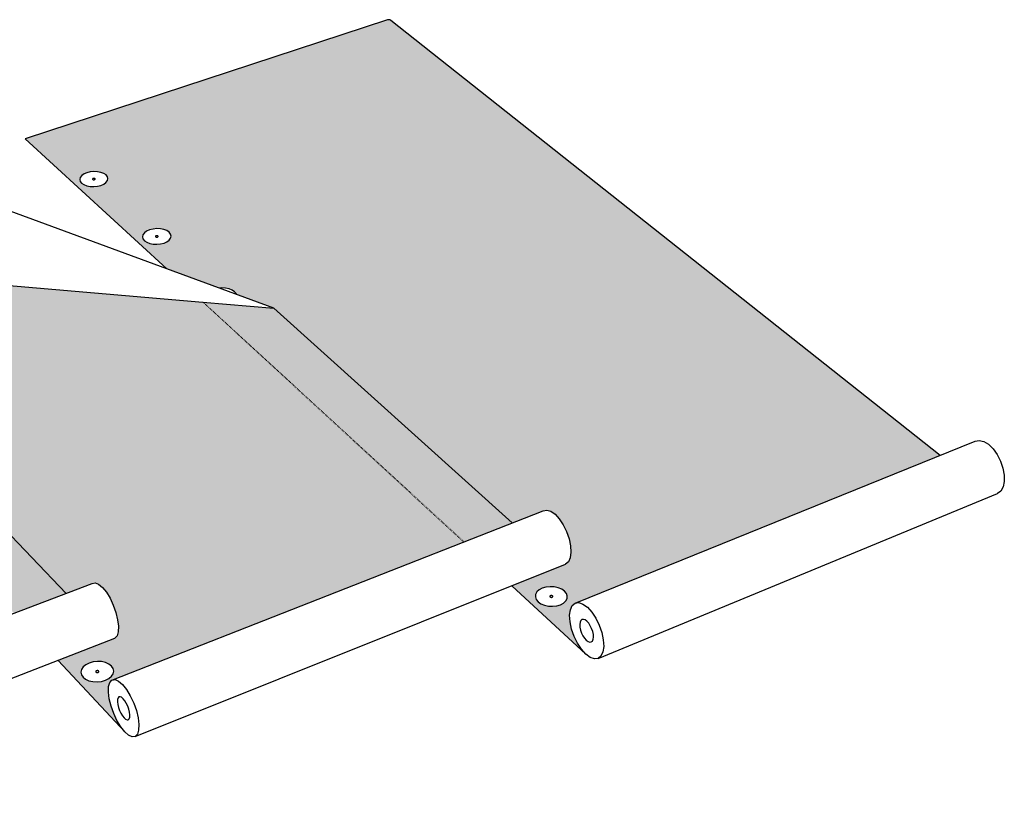
# Model space of a CAD drawing. Units: inches. Extents: x 284 to 585, y 464 to 583.
# Drawn here: x 452 to 585, y 475 to 583 of the extents above; entities that cross this region are included whole.
import ezdxf

# ---------------------------------------------------------------- set-up
doc = ezdxf.new("R2010")
doc.units = ezdxf.units.IN
doc.header["$MEASUREMENT"] = 0
doc.linetypes.add('HIDDEN', pattern=[0.375, 0.25, -0.125])
doc.layers.add('000009 STATIC CONTENTS', color=7, linetype='Continuous')

msp = doc.modelspace()

# ---------------------------------------------------------------- hatches: boundary and pattern name
at = {"layer": '000009 STATIC CONTENTS'}
h = msp.add_hatch(color=9, dxfattribs=at)
h.dxf.hatch_style = 1
h.paths.add_polyline_path([(502.22, 582.77, 0.251939), (501.75, 582.85), (452.9, 566.81), (471.98, 549.26), (479.13, 546.63), (479.42, 546.66), (479.93, 546.64), (480.41, 546.54), (480.82, 546.38), (481.14, 546.16), (481.44, 545.79), (486.45, 543.95), (518.58, 514.94), (522.78, 516.59), (523.25, 516.68), (523.79, 516.52), (524.37, 516.11), (524.94, 515.49), (525.47, 514.7), (525.92, 513.79), (526.26, 512.82), (526.46, 511.86), (526.52, 510.98), (526.42, 510.24), (526.17, 509.68), (525.8, 509.36), (518.52, 506.44), (528.53, 497.24), (527.94, 497.89), (527.4, 498.71), (526.94, 499.64), (526.6, 500.63), (526.39, 501.59), (526.34, 502.48), (526.44, 503.23), (526.69, 503.79), (527.07, 504.11), (576.32, 524.07)])
h.paths.add_polyline_path([(472.5, 553.39), (472.31, 553.13), (472.01, 552.91), (471.61, 552.73), (471.15, 552.61), (470.65, 552.56), (470.14, 552.58), (469.68, 552.67), (469.28, 552.83), (468.97, 553.04), (468.77, 553.29), (468.71, 553.57), (468.77, 553.84), (468.96, 554.1), (469.27, 554.33), (469.66, 554.5), (470.13, 554.62), (470.63, 554.67), (471.12, 554.65), (471.59, 554.56), (471.99, 554.4), (472.3, 554.19), (472.49, 553.94), (472.56, 553.67)], flags=16)
h.paths.add_polyline_path([(522.65, 506.13), (523.15, 506.28), (523.7, 506.34), (524.26, 506.31), (524.8, 506.2), (525.27, 506), (525.65, 505.74), (525.9, 505.43), (526.02, 505.09), (525.99, 504.74), (525.82, 504.42), (525.51, 504.13), (525.09, 503.91), (524.59, 503.76), (524.03, 503.7), (523.47, 503.72), (522.93, 503.84), (522.46, 504.04), (522.09, 504.3), (521.83, 504.62), (521.72, 504.96), (521.75, 505.3), (521.93, 505.63), (522.23, 505.91)], flags=16)
h.paths.add_polyline_path([(470.51, 553.55), (470.41, 553.61), (470.58, 553.73), (470.72, 553.7), (470.76, 553.69), (470.86, 553.62), (470.69, 553.5), (470.55, 553.53)], flags=0)
h.paths.add_polyline_path([(523.91, 505.14), (523.96, 505.13), (524, 505.11), (524.12, 505.03), (523.97, 504.9), (523.83, 504.9), (523.78, 504.91), (523.74, 504.93), (523.62, 505.01), (523.77, 505.15)], flags=0)
h.paths.add_polyline_path([(523.76, 505.12), (523.62, 505.05), (523.68, 504.98), (523.64, 505.09)], flags=0)
h.paths.add_polyline_path([(524.06, 505.06), (524.09, 504.95), (523.98, 504.92), (524.11, 504.99)], flags=0)
h.paths.add_polyline_path([(463.97, 561.15), (463.78, 560.9), (463.48, 560.68), (463.09, 560.51), (462.63, 560.4), (462.14, 560.35), (461.64, 560.37), (461.19, 560.46), (460.8, 560.61), (460.5, 560.81), (460.31, 561.05), (460.25, 561.32), (460.32, 561.58), (460.52, 561.83), (460.82, 562.05), (461.21, 562.22), (461.67, 562.33), (462.16, 562.38), (462.65, 562.36), (463.1, 562.27), (463.49, 562.12), (463.79, 561.92), (463.98, 561.68), (464.04, 561.42)], flags=16)
h.paths.add_polyline_path([(462.02, 561.3), (461.99, 561.32), (461.94, 561.39), (462.15, 561.48), (462.27, 561.44), (462.3, 561.42), (462.36, 561.34), (462.15, 561.25)], flags=0)
h = msp.add_hatch(color=9, dxfattribs=at)
h.dxf.hatch_style = 1
h.paths.add_polyline_path([(476.87, 544.76), (415.52, 549.96), (423.3, 567.12), (398.7, 559.24), (415.72, 541), (422.65, 538.27), (422.95, 538.3), (423.47, 538.27), (423.94, 538.17), (424.34, 538), (424.63, 537.78), (424.89, 537.39), (429.74, 535.47), (458.39, 505.42), (461.94, 506.78), (462.33, 506.86), (462.79, 506.68), (463.3, 506.25), (463.83, 505.6), (464.33, 504.79), (464.77, 503.85), (465.12, 502.86), (465.35, 501.89), (465.46, 501), (465.43, 500.25), (465.27, 499.7), (464.98, 499.38), (457.31, 496.4), (466.31, 486.75), (465.77, 487.42), (465.26, 488.27), (464.82, 489.23), (464.46, 490.23), (464.22, 491.22), (464.11, 492.11), (464.14, 492.87), (464.3, 493.42), (464.59, 493.74), (512.07, 512.38)])
h.paths.add_polyline_path([(462.05, 496.19), (462.62, 496.26), (463.19, 496.23), (463.72, 496.11), (464.17, 495.9), (464.52, 495.63), (464.74, 495.3), (464.82, 494.95), (464.74, 494.59), (464.52, 494.25), (464.16, 493.95), (463.7, 493.72), (463.17, 493.56), (462.6, 493.5), (462.02, 493.53), (461.49, 493.65), (461.04, 493.85), (460.69, 494.13), (460.47, 494.46), (460.4, 494.81), (460.48, 495.17), (460.71, 495.51), (461.06, 495.81), (461.52, 496.04)], flags=16)
h.paths.add_polyline_path([(462.84, 494.91), (462.76, 494.79), (462.61, 494.74), (462.45, 494.78), (462.38, 494.89), (462.5, 495), (462.67, 495.02), (462.75, 494.98)], flags=0)
h.paths.add_polyline_path([(416.83, 545.3), (416.6, 545.03), (416.25, 544.79), (415.82, 544.61), (415.33, 544.48), (414.82, 544.43), (414.31, 544.46), (413.84, 544.55), (413.46, 544.72), (413.17, 544.94), (413.01, 545.2), (412.98, 545.48), (413.08, 545.77), (413.31, 546.04), (413.65, 546.27), (414.08, 546.46), (414.57, 546.58), (415.09, 546.63), (415.59, 546.61), (416.05, 546.51), (416.44, 546.35), (416.73, 546.13), (416.89, 545.87), (416.93, 545.59)], flags=16)
h.paths.add_polyline_path([(414.75, 545.48), (414.79, 545.58), (414.94, 545.65), (415.05, 545.62), (415.15, 545.58), (415.12, 545.48), (414.97, 545.42), (414.85, 545.44)], flags=0)
h.paths.add_polyline_path([(415.1, 545.49), (415.16, 545.55), (415.12, 545.59), (415.16, 545.52)], flags=0)
h.paths.add_polyline_path([(414.8, 545.58), (414.74, 545.51), (414.79, 545.48), (414.75, 545.54)], flags=0)
h.paths.add_polyline_path([(409.21, 553.37), (408.98, 553.11), (408.64, 552.88), (408.21, 552.7), (407.73, 552.58), (407.22, 552.53), (406.72, 552.55), (406.27, 552.65), (405.89, 552.8), (405.62, 553.01), (405.46, 553.26), (405.44, 553.54), (405.54, 553.81), (405.77, 554.07), (406.11, 554.3), (406.54, 554.48), (407.02, 554.59), (407.53, 554.64), (408.02, 554.62), (408.47, 554.53), (408.85, 554.37), (409.13, 554.16), (409.28, 553.91), (409.31, 553.64)], flags=16)
h.paths.add_polyline_path([(407.5, 553.52), (407.36, 553.48), (407.27, 553.5), (407.24, 553.52), (407.17, 553.57), (407.25, 553.66), (407.39, 553.69), (407.48, 553.68), (407.51, 553.66), (407.58, 553.61)], flags=0)
h.paths.add_polyline_path([(407.41, 553.49), (407.36, 553.49), (407.46, 553.5), (407.49, 553.52)], flags=0)
h.paths.add_polyline_path([(407.39, 553.69), (407.29, 553.68), (407.26, 553.65), (407.34, 553.69)], flags=0)
h = msp.add_hatch(color=9, dxfattribs=at)
h.dxf.hatch_style = 1
h.paths.add_polyline_path([(486.45, 543.95), (476.87, 544.76), (512.07, 512.38), (518.58, 514.94)])
h.paths.add_polyline_path([(429.74, 535.47), (420.08, 536.32), (451.38, 502.75), (458.39, 505.42)])
h.paths.add_polyline_path([(388.05, 492.71), (395.58, 495.49), (370.7, 526.65), (360.96, 527.53)])

# ---------------------------------------------------------------- linework, layer by layer
for p, q in [((501.75, 582.85), (452.9, 566.81)), ((576.32, 524.07), (502.22, 582.77)), ((471.98, 549.26), (423.3, 567.12)), ((452.9, 566.81), (471.98, 549.26)), ((460.82, 562.05), (460.52, 561.83)), ((461.21, 562.22), (460.82, 562.05)), ((461.67, 562.33), (461.21, 562.22)), ((462.16, 562.38), (461.67, 562.33)), ((462.65, 562.36), (462.16, 562.38)), ((463.1, 562.27), (462.65, 562.36)), ((463.49, 562.12), (463.1, 562.27)), ((463.79, 561.92), (463.49, 562.12)), ((460.32, 561.58), (460.25, 561.32)), ((460.25, 561.32), (460.31, 561.05)), ((460.31, 561.05), (460.5, 560.81)), ((460.52, 561.83), (460.32, 561.58)), ((460.5, 560.81), (460.8, 560.61)), ((461.98, 561.39), (461.97, 561.36)), ((461.97, 561.36), (461.98, 561.34)), ((462, 561.41), (461.98, 561.39)), ((461.98, 561.34), (461.99, 561.32)), ((461.99, 561.32), (462.02, 561.3)), ((462.02, 561.43), (462, 561.41)), ((462.06, 561.45), (462.02, 561.43)), ((462.02, 561.3), (462.06, 561.28)), ((462.1, 561.46), (462.06, 561.45)), ((462.06, 561.28), (462.1, 561.27)), ((462.15, 561.46), (462.1, 561.46)), ((462.1, 561.27), (462.15, 561.27)), ((462.19, 561.46), (462.15, 561.46)), ((462.15, 561.27), (462.19, 561.28)), ((462.24, 561.45), (462.19, 561.46)), ((462.19, 561.28), (462.23, 561.29)), ((462.23, 561.29), (462.27, 561.3)), ((462.27, 561.44), (462.24, 561.45)), ((462.3, 561.42), (462.27, 561.44)), ((462.27, 561.3), (462.3, 561.32)), ((462.32, 561.4), (462.3, 561.42)), ((462.3, 561.32), (462.32, 561.35)), ((462.32, 561.37), (462.32, 561.4)), ((462.32, 561.35), (462.32, 561.37)), ((463.09, 560.51), (463.48, 560.68)), ((463.48, 560.68), (463.78, 560.9)), ((463.78, 560.9), (463.97, 561.15)), ((463.98, 561.68), (463.79, 561.92)), ((463.97, 561.15), (464.04, 561.42)), ((464.04, 561.42), (463.98, 561.68)), ((460.8, 560.61), (461.19, 560.46)), ((461.19, 560.46), (461.64, 560.37)), ((461.64, 560.37), (462.14, 560.35)), ((462.14, 560.35), (462.63, 560.4)), ((462.63, 560.4), (463.09, 560.51)), ((468.96, 554.1), (468.77, 553.84)), ((469.27, 554.33), (468.96, 554.1)), ((469.66, 554.5), (469.27, 554.33)), ((470.13, 554.62), (469.66, 554.5)), ((470.63, 554.67), (470.13, 554.62)), ((471.12, 554.65), (470.63, 554.67)), ((471.59, 554.56), (471.12, 554.65)), ((471.99, 554.4), (471.59, 554.56)), ((472.3, 554.19), (471.99, 554.4)), ((472.49, 553.94), (472.3, 554.19)), ((468.77, 553.84), (468.71, 553.57)), ((468.71, 553.57), (468.77, 553.29)), ((468.77, 553.29), (468.97, 553.04)), ((468.97, 553.04), (469.28, 552.83)), ((469.28, 552.83), (469.68, 552.67)), ((469.68, 552.67), (470.14, 552.58)), ((470.48, 553.66), (470.46, 553.64)), ((470.46, 553.64), (470.46, 553.61)), ((470.46, 553.61), (470.46, 553.59)), ((470.46, 553.59), (470.48, 553.56)), ((470.51, 553.68), (470.48, 553.66)), ((470.48, 553.56), (470.51, 553.55)), ((470.55, 553.7), (470.51, 553.68)), ((470.51, 553.55), (470.55, 553.53)), ((470.59, 553.71), (470.55, 553.7)), ((470.55, 553.53), (470.59, 553.52)), ((470.63, 553.72), (470.59, 553.71)), ((470.59, 553.52), (470.64, 553.52)), ((470.68, 553.71), (470.63, 553.72)), ((470.64, 553.52), (470.68, 553.52)), ((470.72, 553.7), (470.68, 553.71)), ((470.68, 553.52), (470.73, 553.54)), ((470.76, 553.69), (470.72, 553.7)), ((470.73, 553.54), (470.76, 553.55)), ((470.79, 553.67), (470.76, 553.69)), ((470.76, 553.55), (470.79, 553.57)), ((470.81, 553.65), (470.79, 553.67)), ((470.79, 553.57), (470.81, 553.6)), ((470.81, 553.62), (470.81, 553.65)), ((470.81, 553.6), (470.81, 553.62)), ((471.15, 552.61), (471.61, 552.73)), ((471.61, 552.73), (472.01, 552.91)), ((472.01, 552.91), (472.31, 553.13)), ((472.31, 553.13), (472.5, 553.39)), ((472.56, 553.67), (472.49, 553.94)), ((472.5, 553.39), (472.56, 553.67)), ((470.14, 552.58), (470.65, 552.56)), ((470.65, 552.56), (471.15, 552.61)), ((415.52, 549.96), (476.87, 544.76)), ((486.45, 543.95), (471.98, 549.26)), ((479.42, 546.66), (479.13, 546.63)), ((479.93, 546.64), (479.42, 546.66)), ((480.41, 546.54), (479.93, 546.64)), ((480.82, 546.38), (480.41, 546.54)), ((481.14, 546.16), (480.82, 546.38)), ((481.35, 545.9), (481.14, 546.16)), ((476.87, 544.76), (486.45, 543.95)), ((481.37, 545.81), (481.35, 545.9)), ((518.58, 514.94), (486.45, 543.95)), ((458.39, 505.42), (429.74, 535.47)), ((581.05, 525.99), (581.6, 526.09)), ((581.6, 526.09), (582.21, 525.95)), ((527.07, 504.11), (581.05, 525.99)), ((582.21, 525.95), (582.85, 525.56)), ((582.85, 525.56), (583.47, 524.96)), ((583.47, 524.96), (584.03, 524.19)), ((584.03, 524.19), (584.49, 523.3)), ((584.49, 523.3), (584.81, 522.35)), ((584.81, 522.35), (584.98, 521.41)), ((584.98, 521.41), (584.99, 520.54)), ((584.82, 519.8), (584.51, 519.25)), ((584.99, 520.54), (584.82, 519.8)), ((530.18, 496.67), (584.06, 518.92)), ((584.51, 519.25), (584.06, 518.92)), ((464.59, 493.74), (522.78, 516.59)), ((522.78, 516.59), (523.25, 516.68)), ((523.25, 516.68), (523.79, 516.52)), ((523.79, 516.52), (524.37, 516.11)), ((524.37, 516.11), (524.94, 515.49)), ((524.94, 515.49), (525.47, 514.7)), ((525.47, 514.7), (525.92, 513.79)), ((525.92, 513.79), (526.26, 512.82)), ((526.26, 512.82), (526.46, 511.86)), ((526.46, 511.86), (526.52, 510.98)), ((526.42, 510.24), (526.17, 509.68)), ((526.52, 510.98), (526.42, 510.24)), ((467.72, 486.12), (525.8, 509.36)), ((526.17, 509.68), (525.8, 509.36)), ((399.23, 482.88), (461.94, 506.78)), ((461.94, 506.78), (462.33, 506.86)), ((462.33, 506.86), (462.79, 506.68)), ((462.79, 506.68), (463.3, 506.25)), ((463.3, 506.25), (463.83, 505.6)), ((518.52, 506.44), (528.53, 497.24)), ((523.15, 506.28), (522.65, 506.13)), ((523.7, 506.34), (523.15, 506.28)), ((524.26, 506.31), (523.7, 506.34)), ((524.8, 506.2), (524.26, 506.31)), ((525.27, 506), (524.8, 506.2)), ((463.83, 505.6), (464.33, 504.79)), ((521.75, 505.3), (521.72, 504.96)), ((521.72, 504.96), (521.83, 504.62)), ((521.93, 505.63), (521.75, 505.3)), ((522.23, 505.91), (521.93, 505.63)), ((522.65, 506.13), (522.23, 505.91)), ((523.69, 505.08), (523.67, 505.05)), ((523.67, 505.05), (523.67, 505.02)), ((523.67, 505.02), (523.68, 504.98)), ((523.68, 504.98), (523.7, 504.96)), ((523.72, 505.1), (523.69, 505.08)), ((523.7, 504.96), (523.74, 504.93)), ((523.76, 505.12), (523.72, 505.1)), ((523.74, 504.93), (523.78, 504.91)), ((523.8, 505.14), (523.76, 505.12)), ((523.78, 504.91), (523.83, 504.9)), ((523.85, 505.14), (523.8, 505.14)), ((523.83, 504.9), (523.88, 504.9)), ((523.91, 505.14), (523.85, 505.14)), ((523.88, 504.9), (523.94, 504.91)), ((523.96, 505.13), (523.91, 505.14)), ((523.94, 504.91), (523.98, 504.92)), ((524, 505.11), (523.96, 505.13)), ((523.98, 504.92), (524.02, 504.94)), ((524.03, 505.09), (524, 505.11)), ((524.02, 504.94), (524.05, 504.97)), ((524.06, 505.06), (524.03, 505.09)), ((524.05, 504.97), (524.07, 505)), ((524.07, 505.03), (524.06, 505.06)), ((524.07, 505), (524.07, 505.03)), ((525.65, 505.74), (525.27, 506)), ((525.9, 505.43), (525.65, 505.74)), ((526.02, 505.09), (525.9, 505.43)), ((525.99, 504.74), (526.02, 505.09)), ((464.33, 504.79), (464.77, 503.85)), ((464.77, 503.85), (465.12, 502.86)), ((521.83, 504.62), (522.09, 504.3)), ((522.09, 504.3), (522.46, 504.04)), ((522.46, 504.04), (522.93, 503.84)), ((522.93, 503.84), (523.47, 503.72)), ((523.47, 503.72), (524.03, 503.7)), ((524.03, 503.7), (524.59, 503.76)), ((524.59, 503.76), (525.09, 503.91)), ((525.09, 503.91), (525.51, 504.13)), ((525.51, 504.13), (525.82, 504.42)), ((525.82, 504.42), (525.99, 504.74)), ((526.44, 503.23), (526.69, 503.79)), ((526.69, 503.79), (527.07, 504.11)), ((527.07, 504.11), (527.56, 504.19)), ((527.56, 504.19), (528.13, 504)), ((528.13, 504), (528.73, 503.57)), ((528.73, 503.57), (529.32, 502.92)), ((465.12, 502.86), (465.35, 501.89)), ((526.34, 502.48), (526.44, 503.23)), ((526.39, 501.59), (526.34, 502.48)), ((529.32, 502.92), (529.87, 502.09)), ((465.35, 501.89), (465.46, 501)), ((465.46, 501), (465.43, 500.25)), ((526.6, 500.63), (526.39, 501.59)), ((527.74, 501.54), (527.7, 501.24)), ((527.7, 501.24), (527.72, 500.88)), ((527.72, 500.88), (527.8, 500.49)), ((527.84, 501.77), (527.74, 501.54)), ((528, 501.9), (527.84, 501.77)), ((528.2, 501.93), (528, 501.9)), ((528.42, 501.85), (528.2, 501.93)), ((528.67, 501.67), (528.42, 501.85)), ((528.91, 501.41), (528.67, 501.67)), ((529.13, 501.08), (528.91, 501.41)), ((529.31, 500.7), (529.13, 501.08)), ((529.87, 502.09), (530.33, 501.15)), ((530.33, 501.15), (530.68, 500.15)), ((465.27, 499.7), (464.98, 499.38)), ((465.43, 500.25), (465.27, 499.7)), ((526.94, 499.64), (526.6, 500.63)), ((527.4, 498.71), (526.94, 499.64)), ((527.8, 500.49), (527.94, 500.09)), ((527.94, 500.09), (528.13, 499.71)), ((528.13, 499.71), (528.35, 499.38)), ((529.45, 500.3), (529.31, 500.7)), ((529.54, 499.9), (529.45, 500.3)), ((529.52, 499.24), (529.56, 499.54)), ((529.56, 499.54), (529.54, 499.9)), ((530.68, 500.15), (530.88, 499.18)), ((402.37, 475.08), (464.98, 499.38)), ((527.94, 497.89), (527.4, 498.71)), ((528.35, 499.38), (528.59, 499.11)), ((528.59, 499.11), (528.83, 498.94)), ((528.83, 498.94), (529.06, 498.86)), ((529.06, 498.86), (529.26, 498.88)), ((529.26, 498.88), (529.41, 499.01)), ((529.41, 499.01), (529.52, 499.24)), ((530.94, 498.28), (530.83, 497.53)), ((530.88, 499.18), (530.94, 498.28)), ((528.53, 497.24), (527.94, 497.89)), ((529.12, 496.8), (528.53, 497.24)), ((530.57, 496.98), (530.18, 496.67)), ((530.83, 497.53), (530.57, 496.98)), ((457.31, 496.4), (466.31, 486.75)), ((461.06, 495.81), (460.71, 495.51)), ((461.52, 496.04), (461.06, 495.81)), ((462.05, 496.19), (461.52, 496.04)), ((462.62, 496.26), (462.05, 496.19)), ((463.19, 496.23), (462.62, 496.26)), ((463.72, 496.11), (463.19, 496.23)), ((464.17, 495.9), (463.72, 496.11)), ((464.52, 495.63), (464.17, 495.9)), ((464.74, 495.3), (464.52, 495.63)), ((529.69, 496.61), (529.12, 496.8)), ((530.18, 496.67), (529.69, 496.61)), ((460.48, 495.17), (460.4, 494.81)), ((460.4, 494.81), (460.47, 494.46)), ((460.47, 494.46), (460.69, 494.13)), ((460.71, 495.51), (460.48, 495.17)), ((462.41, 494.91), (462.4, 494.88)), ((462.4, 494.88), (462.41, 494.84)), ((462.43, 494.94), (462.41, 494.91)), ((462.41, 494.84), (462.43, 494.81)), ((462.47, 494.97), (462.43, 494.94)), ((462.43, 494.81), (462.46, 494.79)), ((462.46, 494.79), (462.51, 494.77)), ((462.51, 494.99), (462.47, 494.97)), ((462.56, 495), (462.51, 494.99)), ((462.51, 494.77), (462.56, 494.76)), ((462.61, 495.01), (462.56, 495)), ((462.56, 494.76), (462.61, 494.75)), ((462.66, 495.01), (462.61, 495.01)), ((462.61, 494.75), (462.66, 494.76)), ((462.71, 495), (462.66, 495.01)), ((462.66, 494.76), (462.71, 494.77)), ((462.75, 494.98), (462.71, 495)), ((462.71, 494.77), (462.75, 494.8)), ((462.79, 494.95), (462.75, 494.98)), ((462.75, 494.8), (462.79, 494.82)), ((462.81, 494.92), (462.79, 494.95)), ((462.79, 494.82), (462.81, 494.85)), ((462.81, 494.89), (462.81, 494.92)), ((462.81, 494.85), (462.81, 494.89)), ((464.16, 493.95), (464.52, 494.25)), ((464.52, 494.25), (464.74, 494.59)), ((464.82, 494.95), (464.74, 495.3)), ((464.74, 494.59), (464.82, 494.95)), ((460.69, 494.13), (461.04, 493.85)), ((461.04, 493.85), (461.49, 493.65)), ((461.49, 493.65), (462.02, 493.53)), ((462.02, 493.53), (462.6, 493.5)), ((462.6, 493.5), (463.17, 493.56)), ((463.17, 493.56), (463.7, 493.72)), ((463.7, 493.72), (464.16, 493.95)), ((464.11, 492.11), (464.14, 492.87)), ((464.14, 492.87), (464.3, 493.42)), ((464.3, 493.42), (464.59, 493.74)), ((464.59, 493.74), (465, 493.8)), ((465, 493.8), (465.48, 493.59)), ((465.48, 493.59), (466.01, 493.14)), ((466.01, 493.14), (466.55, 492.46)), ((464.22, 491.22), (464.11, 492.11)), ((466.55, 492.46), (467.06, 491.61)), ((467.06, 491.61), (467.52, 490.64)), ((464.46, 490.23), (464.22, 491.22)), ((464.82, 489.23), (464.46, 490.23)), ((465.34, 491.12), (465.33, 490.82)), ((465.33, 490.82), (465.37, 490.45)), ((465.41, 491.34), (465.34, 491.12)), ((465.37, 490.45), (465.47, 490.05)), ((465.53, 491.47), (465.41, 491.34)), ((465.69, 491.49), (465.53, 491.47)), ((465.88, 491.41), (465.69, 491.49)), ((466.1, 491.22), (465.88, 491.41)), ((466.32, 490.95), (466.1, 491.22)), ((466.52, 490.61), (466.32, 490.95)), ((466.71, 490.22), (466.52, 490.61)), ((466.85, 489.81), (466.71, 490.22)), ((467.52, 490.64), (467.88, 489.62)), ((465.26, 488.27), (464.82, 489.23)), ((465.47, 490.05), (465.61, 489.64)), ((465.61, 489.64), (465.8, 489.26)), ((465.8, 489.26), (466, 488.91)), ((466, 488.91), (466.22, 488.64)), ((466.95, 489.4), (466.85, 489.81)), ((466.99, 489.04), (466.95, 489.4)), ((466.98, 488.73), (466.99, 489.04)), ((467.88, 489.62), (468.12, 488.63)), ((465.77, 487.42), (465.26, 488.27)), ((466.22, 488.64), (466.43, 488.45)), ((466.43, 488.45), (466.63, 488.37)), ((466.63, 488.37), (466.79, 488.39)), ((466.79, 488.39), (466.91, 488.51)), ((466.91, 488.51), (466.98, 488.73)), ((468.12, 488.63), (468.23, 487.72)), ((468.23, 487.72), (468.19, 486.97)), ((466.31, 486.75), (465.77, 487.42)), ((466.84, 486.28), (466.31, 486.75)), ((467.32, 486.07), (466.84, 486.28)), ((468.02, 486.42), (467.72, 486.12)), ((468.19, 486.97), (468.02, 486.42)), ((467.72, 486.12), (467.32, 486.07))]:
    msp.add_line(p, q, dxfattribs=at)
at = {"layer": '000009 STATIC CONTENTS', "linetype": 'HIDDEN', "ltscale": 0.2}
msp.add_line((476.87, 544.76), (512.07, 512.38), dxfattribs=at)
at = {"layer": '000009 STATIC CONTENTS'}
msp.add_arc((501.91, 582.38), 0.5, 51.6166, 108.1797, dxfattribs=at)

doc.saveas('drawing.dxf')
